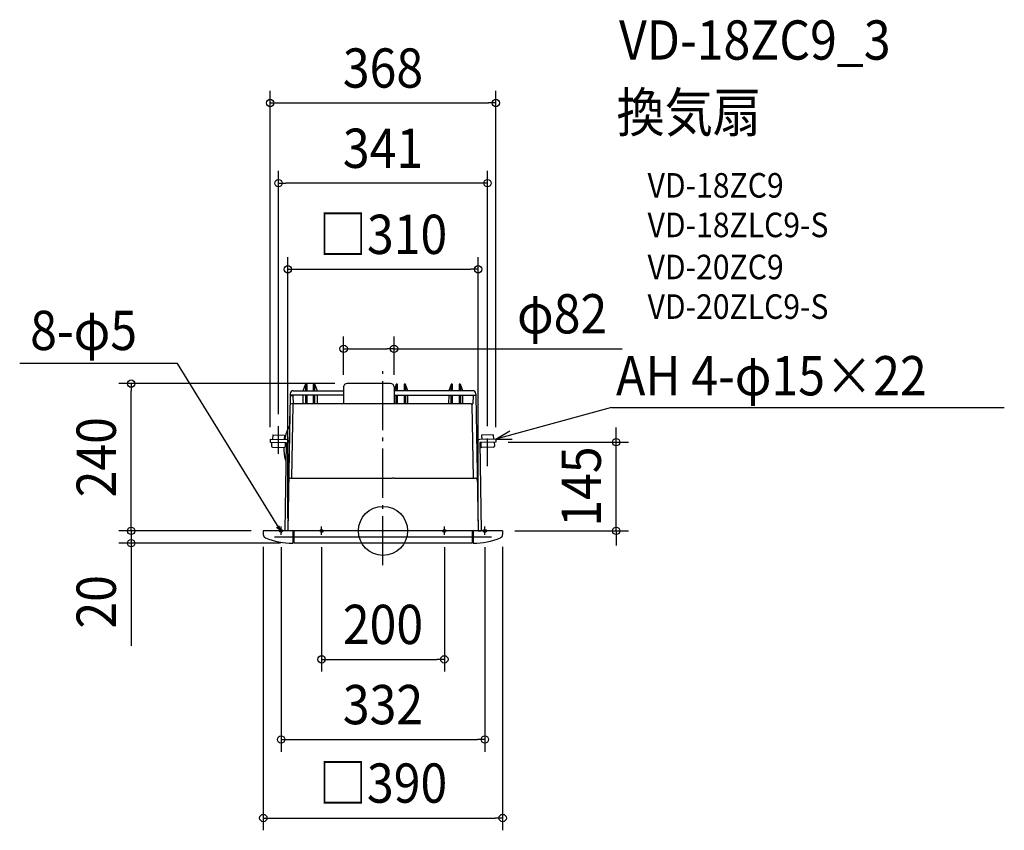
# Model space of a CAD drawing. Extents: x -592 to 1012, y -488 to 833.
import ezdxf
from ezdxf.enums import TextEntityAlignment as Align

# ---------------------------------------------------------------- set-up
doc = ezdxf.new("R2010")
doc.units = 0
doc.header["$LTSCALE"] = 20
doc.header["$PDMODE"] = 3
doc.header["$PDSIZE"] = -2
doc.linetypes.add('DASHDOT', pattern=[5.5, 4, -0.6, 0.3, -0.6])
doc.layers.get('DEFPOINTS').update_dxf_attribs({"linetype": 'CONTINUOUS'})
for name, color, linetype in [('ARRANGE', 1, 'CONTINUOUS'), ('BASIS', 6, 'DASHDOT'), ('DETAIL', 5, 'CONTINUOUS'), ('ETC', 61, 'CONTINUOUS'), ('FIX', 11, 'CONTINUOUS'), ('NOTE', 4, 'CONTINUOUS'), ('OUTLINE', 3, 'CONTINUOUS'), ('SIZE', 30, 'CONTINUOUS')]:
    doc.layers.add(name, color=color, linetype=linetype)
doc.styles.get("Standard").update_dxf_attribs({"font": 'SIMPLEX.shx', "width": 0.9, "height": 64, "bigfont": 'BIGFONT.shx'})

msp = doc.modelspace()

# ---------------------------------------------------------------- linework, layer by layer
at = {"layer": 'ARRANGE', "color": 1, "linetype": 'CONTINUOUS'}
msp.add_circle((0, 0), 40, dxfattribs=at)
msp.add_point((0, 0), dxfattribs=at)
at = {"layer": 'BASIS', "color": 6, "linetype": 'DASHDOT'}
msp.add_line((0, -55.927541), (0, 260.185545), dxfattribs=at)
at = {"layer": 'DEFPOINTS', "color": 30, "linetype": 'CONTINUOUS'}
for p in [(183.827938, 697.518667), (-170.392823, 566.747846), (155.080454, 426.412929), (18.017961, 296.917173), (-410.200825, 240.095243), (-64.065172, 234.589598), (-58.559405, 240.095243), (18.017961, 234.589598), (-170.392823, 170.496197), (-183.827938, 149.312682), (170.392823, 150.496197), (183.827938, 149.312682), (183.91171, 144.513413), (380.000826, 144.513413), (-410.200825, 0), (-195, 0), (-195, 0), (-155.080454, 0), (155.080454, 0), (195, 0), (-195, -5.803092), (-166, -6.579441), (-100, -6.579441), (100, -6.579441), (166, -6.579441), (195, -5.803092), (-147.000031, -20), (100, -209.407493), (166, -340.119367), (195, -468.047348)]:
    msp.add_point(p, dxfattribs=at)
at = {"layer": 'DETAIL', "color": 5, "linetype": 'CONTINUOUS'}
for p, q in [((-146.098793, 228.5), (-64.065172, 228.5)), ((-130.010255, 228.5), (-126.219153, 238.915967)), ((-126.104358, 238.749149), (-126.193801, 228.5)), ((-125.748824, 239.245294), (-124.65272, 239.245294)), ((-124.152226, 238.749149), (-124.062783, 228.5)), ((-113.180459, 228.5), (-113.091016, 238.749149)), ((-112.590522, 239.245294), (-111.494417, 239.245294)), ((-111.04944, 228.5), (-111.138883, 238.749149)), ((-111.024089, 238.915967), (-107.232987, 228.5)), ((-64.065172, 234.589598), (-64.065172, 207.212452)), ((12.512193, 240.095243), (-58.559405, 240.095243)), ((21.431718, 238.915967), (18.017961, 229.536745)), ((18.017961, 234.589598), (18.017961, 207.212452)), ((146.098793, 228.5), (18.2, 228.5)), ((21.45707, 228.5), (21.546513, 238.749149)), ((22.998152, 239.245294), (21.902047, 239.245294)), ((23.588089, 228.5), (23.498646, 238.749149)), ((34.559855, 238.749149), (34.470412, 228.5)), ((36.156454, 239.245294), (35.06035, 239.245294)), ((36.511988, 238.749149), (36.601431, 228.5)), ((40.417885, 228.5), (36.626783, 238.915967)), ((111.024089, 238.915967), (107.232987, 228.5)), ((111.04944, 228.5), (111.138883, 238.749149)), ((112.590522, 239.245294), (111.494417, 239.245294)), ((113.180459, 228.5), (113.091016, 238.749149)), ((124.152226, 238.749149), (124.062783, 228.5)), ((125.748824, 239.245294), (124.65272, 239.245294)), ((126.104358, 238.749149), (126.193801, 228.5)), ((130.010255, 228.5), (126.219153, 238.915967)), ((-151.231877, 220.484786), (-155.080454, 0)), ((-151.098793, 223.5), (-151.146699, 220.755467)), ((-64.065172, 221.5), (-151.116248, 221.5)), ((-150.731441, 220.976564), (-147.289156, 220.976564)), ((-146.788719, 220.484786), (-146.55705, 207.212452)), ((-130.253541, 207.212452), (-130.128856, 221.5)), ((-126.254889, 221.5), (-126.379575, 207.212452)), ((-124.001695, 221.5), (-123.877009, 207.212452)), ((-113.366233, 207.212452), (-113.241547, 221.5)), ((-110.863667, 207.212452), (-110.988352, 221.5)), ((-107.114386, 221.5), (-106.9897, 207.212452)), ((18.2, 221.5), (151.116248, 221.5)), ((21.271296, 207.212452), (21.395982, 221.5)), ((23.773862, 207.212452), (23.649177, 221.5)), ((34.409324, 221.5), (34.284639, 207.212452)), ((36.662519, 221.5), (36.787205, 207.212452)), ((40.661171, 207.212452), (40.536485, 221.5)), ((107.114386, 221.5), (106.9897, 207.212452)), ((110.863667, 207.212452), (110.988352, 221.5)), ((113.366233, 207.212452), (113.241547, 221.5)), ((124.001695, 221.5), (123.877009, 207.212452)), ((126.254889, 221.5), (126.379575, 207.212452)), ((130.253541, 207.212452), (130.128856, 221.5)), ((146.788719, 220.484786), (146.55705, 207.212452)), ((150.731441, 220.976564), (147.289156, 220.976564)), ((151.098793, 223.5), (151.146699, 220.755467)), ((151.231877, 220.484786), (155.080454, 0)), ((-151.515051, 204.261784), (-155.080454, 0)), ((-146.713852, 205.245339), (-148.793733, 86.088265)), ((143.534036, 207.212452), (-148.512429, 207.212452)), ((143.534036, 207.212452), (146.557053, 207.212452)), ((147.615678, 86.088265), (145.535784, 205.24534)), ((-183.827938, 149.312682), (-183.91171, 144.513413)), ((-183.91171, 144.513413), (-157.715624, 144.064886)), ((-183.827938, 149.312682), (-157.631853, 148.864155)), ((-181.412091, 144.469782), (-181.525531, 137.970772)), ((-179.70289, 156.441775), (-179.828548, 149.242872)), ((-179.70289, 156.441775), (-160.705784, 156.11018)), ((-160.705784, 156.11018), (-160.831441, 148.911276)), ((183.827938, 149.312682), (157.631853, 148.864155)), ((183.91171, 144.513413), (157.715624, 144.064886)), ((179.70289, 156.441775), (160.705784, 156.11018)), ((160.705784, 156.11018), (160.831441, 148.911276)), ((179.70289, 156.441775), (179.828548, 149.242872)), ((181.412091, 144.469782), (181.525531, 137.970772)), ((183.827938, 149.312682), (183.91171, 144.513413)), ((-180.051938, 136.444821), (-161.054832, 136.113226)), ((-157.715624, 144.064886), (-159.879723, 0.083772)), ((-159.415441, 144.085829), (-159.528882, 137.586819)), ((-152.916355, 143.981114), (-155.080454, 0)), ((152.916355, 143.981114), (155.080454, 0)), ((157.715624, 144.064886), (159.879723, 0.083772)), ((159.415441, 144.085829), (159.528882, 137.586819)), ((180.051938, 136.444821), (161.054832, 136.113226)), ((-150.62666, 86.088265), (-35.37734, 86.088265)), ((-35.377302, 86.088265), (-34.614943, 86.08502)), ((-34.614943, 86.08502), (-33.835299, 86.075365)), ((-33.835299, 86.075365), (-33.03837, 86.059427)), ((-33.03837, 86.059427), (-32.224156, 86.037344)), ((-32.224156, 86.037344), (15.279291, 86.037344)), ((16.063698, 86.058518), (15.279291, 86.037344)), ((16.856192, 86.074548), (16.063698, 86.058518)), ((17.656775, 86.08471), (16.856192, 86.074548)), ((18.465446, 86.088265), (17.656775, 86.08471)), ((18.465437, 86.088265), (150.62666, 86.088265)), ((195, 0), (-195, 0)), ((-195, 0), (-195, -4.148957)), ((-195, 0), (-195, -5.803092)), ((-155.080454, 0), (-159.879723, 0.083772)), ((-147, 0), (-147, -20)), ((-145.5, 0), (-145.5, -20)), ((145.5, 0), (145.5, -20)), ((147, 0), (147, -20)), ((155.080454, 0), (159.879723, 0.083772)), ((195, 0), (195, -5.803092)), ((195, 0), (195, -4.148957)), ((177, -10), (-177, -10)), ((-145.5, -19), (-147, -19)), ((145.5, -20), (-145.5, -20)), ((145.5, -19), (147, -19))]:
    msp.add_line(p, q, dxfattribs=at)
for centre, radius, start, end in [((-146.098793, 223.5), 5, 90, 180), ((-125.748824, 238.744781), 0.500513, 90, 160), ((-125.603864, 238.744781), 0.500513, 90, 179.5), ((-124.65272, 238.744781), 0.500513, 0.5, 90), ((-112.590522, 238.744781), 0.500513, 90, 179.5), ((-111.639377, 238.744781), 0.500513, 0.5, 90), ((-111.494417, 238.744781), 0.500513, 20, 90), ((-58.559527, 234.589598), 5.505645, 90, 180), ((12.512316, 234.589598), 5.505645, 0, 90), ((21.902047, 238.744781), 0.500513, 90, 160), ((22.047007, 238.744781), 0.500513, 90, 179.5), ((22.998152, 238.744781), 0.500513, 0.5, 90), ((35.06035, 238.744781), 0.500513, 90, 179.5), ((36.011494, 238.744781), 0.500513, 0.5, 90), ((36.156454, 238.744781), 0.500513, 20, 90), ((111.494417, 238.744781), 0.500513, 90, 160), ((111.639377, 238.744781), 0.500513, 90, 179.5), ((112.590522, 238.744781), 0.500513, 0.5, 90), ((124.65272, 238.744781), 0.500513, 90, 179.5), ((125.603864, 238.744781), 0.500513, 0.5, 90), ((125.748824, 238.744781), 0.500513, 20, 90), ((146.098793, 223.5), 5, 0, 90), ((-150.731441, 220.476051), 0.500513, 90, 179), ((-147.289156, 220.476051), 0.500513, 1, 90), ((147.289156, 220.476051), 0.500513, 90, 179), ((150.731441, 220.476051), 0.500513, 1, 90), ((-148.512429, 204.209373), 3.003079, 90, 179), ((-144.712122, 205.210399), 2.002053, 90, 179.000008), ((143.534036, 205.210399), 2.002053, 1, 90), ((-85.5, 135), 76, 151.176776, 169.455136), ((-157.715624, 144.064886), 4.8, 359, 89), ((157.715624, 144.064886), 4.8, 91, 181), ((-180.02576, 137.944593), 1.5, 179, 269), ((-85.5, 135), 76, 179.154968, 196.983546), ((-161.028654, 137.612997), 1.5, 269, 359), ((161.028654, 137.612997), 1.5, 181, 271), ((180.02576, 137.944593), 1.5, 271, 1), ((-150.62666, 83.085186), 3.003079, 90, 179), ((150.62666, 83.085186), 3.003079, 1, 90), ((-189, -5.803092), 6, 180, 247.913425), ((-147, 97.7), 117.7, 247.913425, 270), ((147, 97.7), 117.7, 270, 292.086575), ((189, -5.803092), 6, 292.086575, 0)]:
    msp.add_arc(centre, radius, start, end, dxfattribs=at)
at = {"layer": 'FIX', "color": 11, "linetype": 'CONTINUOUS'}
for centre in [(-166, 0), (-100, 0), (100, 0), (166, 0)]:
    msp.add_circle(centre, 2.5, dxfattribs=at)
at = {"layer": 'NOTE', "color": 4, "linetype": 'CONTINUOUS'}
for p, q in [((-334.891935, 272.95852), (-591.912279, 272.95852)), ((-167.756953, 1.778515), (-334.891935, 272.95852)), ((372.18971, 201.159552), (183.827938, 149.312682)), ((372.18971, 201.159552), (1012.356773, 201.159552)), ((-170.392823, 125.640975), (-170.392823, 170.496197)), ((183.827938, 149.312682), (206.659478, 162.911833)), ((170.392823, 105.640975), (170.392823, 150.496197)), ((183.827938, 149.312682), (210.402666, 149.312682)), ((-173.483694, 6.056273), (-167.756953, 1.778515)), ((-167.756953, 1.778515), (-169.044314, 8.114477)), ((-166, -6.579441), (-166, 7.337537)), ((-100, -6.579441), (-100, 7.337537)), ((100, -6.579441), (100, 7.337537)), ((166, -6.579441), (166, 7.337537))]:
    msp.add_line(p, q, dxfattribs=at)
at = {"layer": 'OUTLINE', "color": 3, "linetype": 'CONTINUOUS'}
for p, q in [((-146.098793, 228.5), (-64.065172, 228.5)), ((-130.010255, 228.5), (-126.219153, 238.915967)), ((-126.104358, 238.749149), (-126.193801, 228.5)), ((-125.748824, 239.245294), (-124.65272, 239.245294)), ((-124.152226, 238.749149), (-124.062783, 228.5)), ((-113.180459, 228.5), (-113.091016, 238.749149)), ((-112.590522, 239.245294), (-111.494417, 239.245294)), ((-111.04944, 228.5), (-111.138883, 238.749149)), ((-111.024089, 238.915967), (-107.232987, 228.5)), ((-64.065172, 234.589598), (-64.065172, 228.5)), ((12.512193, 240.095243), (-58.559405, 240.095243)), ((21.431718, 238.915967), (18.017961, 229.536745)), ((18.017961, 234.589598), (18.017961, 228.5)), ((146.098793, 228.5), (18.2, 228.5)), ((21.45707, 228.5), (21.546513, 238.749149)), ((22.998152, 239.245294), (21.902047, 239.245294)), ((23.588089, 228.5), (23.498646, 238.749149)), ((34.559855, 238.749149), (34.470412, 228.5)), ((36.156454, 239.245294), (35.06035, 239.245294)), ((36.511988, 238.749149), (36.601431, 228.5)), ((40.417885, 228.5), (36.626783, 238.915967)), ((111.024089, 238.915967), (107.232987, 228.5)), ((111.04944, 228.5), (111.138883, 238.749149)), ((112.590522, 239.245294), (111.494417, 239.245294)), ((113.180459, 228.5), (113.091016, 238.749149)), ((124.152226, 238.749149), (124.062783, 228.5)), ((125.748824, 239.245294), (124.65272, 239.245294)), ((126.104358, 238.749149), (126.193801, 228.5)), ((130.010255, 228.5), (126.219153, 238.915967)), ((-151.231877, 220.484786), (-155.080454, 0)), ((-151.098793, 223.5), (-151.146699, 220.755467)), ((151.098793, 223.5), (151.146699, 220.755467)), ((151.231877, 220.484786), (155.080454, 0)), ((-151.515051, 204.261784), (-155.080454, 0)), ((-195, 0), (-195, -4.148957)), ((-195, 0), (-195, -5.803092)), ((-155.080454, 0), (-195, 0)), ((195, 0), (155.080454, 0)), ((195, 0), (195, -5.803092)), ((195, 0), (195, -4.148957)), ((-147, -19), (-147, -20)), ((-145.5, -19), (-147, -19)), ((-145.5, -19), (-145.5, -20)), ((145.5, -20), (-145.5, -20)), ((145.5, -19), (147, -19)), ((145.5, -19), (145.5, -20)), ((147, -19), (147, -20))]:
    msp.add_line(p, q, dxfattribs=at)
for centre, radius, start, end in [((-146.098793, 223.5), 5, 90, 180), ((-125.748824, 238.744781), 0.500513, 90, 160), ((-125.603864, 238.744781), 0.500513, 90, 179.5), ((-124.65272, 238.744781), 0.500513, 0.5, 90), ((-112.590522, 238.744781), 0.500513, 90, 179.5), ((-111.639377, 238.744781), 0.500513, 0.5, 90), ((-111.494417, 238.744781), 0.500513, 20, 90), ((-58.559527, 234.589598), 5.505645, 90, 180), ((12.512316, 234.589598), 5.505645, 0, 90), ((21.902047, 238.744781), 0.500513, 90, 160), ((22.047007, 238.744781), 0.500513, 90, 179.5), ((22.998152, 238.744781), 0.500513, 0.5, 90), ((35.06035, 238.744781), 0.500513, 90, 179.5), ((36.011494, 238.744781), 0.500513, 0.5, 90), ((36.156454, 238.744781), 0.500513, 20, 90), ((111.494417, 238.744781), 0.500513, 90, 160), ((111.639377, 238.744781), 0.500513, 90, 179.5), ((112.590522, 238.744781), 0.500513, 0.5, 90), ((124.65272, 238.744781), 0.500513, 90, 179.5), ((125.603864, 238.744781), 0.500513, 0.5, 90), ((125.748824, 238.744781), 0.500513, 20, 90), ((146.098793, 223.5), 5, 0, 90), ((-189, -5.803092), 6, 180, 247.913425), ((-147, 97.7), 117.7, 247.913425, 270), ((147, 97.7), 117.7, 270, 292.086575), ((189, -5.803092), 6, 292.086575, 0)]:
    msp.add_arc(centre, radius, start, end, dxfattribs=at)
at = {"layer": 'SIZE', "color": 30, "linetype": 'CONTINUOUS'}
for p, q in [((-183.827938, 169.312682), (-183.827938, 717.518667)), ((183.827938, 169.312682), (183.827938, 717.518667)), ((-183.827938, 697.518667), (-171.827938, 697.518667)), ((-171.827938, 697.518667), (171.827938, 697.518667)), ((183.827938, 697.518667), (171.827938, 697.518667)), ((-170.392823, 190.496197), (-170.392823, 586.747846)), ((170.392823, 170.496197), (170.392823, 586.747846)), ((-170.392823, 566.747846), (-158.392823, 566.747846)), ((158.392823, 566.747846), (-158.392823, 566.747846)), ((170.392823, 566.747846), (158.392823, 566.747846)), ((-155.080454, 20), (-155.080454, 446.412929)), ((155.080454, 20), (155.080454, 446.412929)), ((-155.080454, 426.412929), (-143.080454, 426.412929)), ((-143.080454, 426.412929), (143.080454, 426.412929)), ((155.080454, 426.412929), (143.080454, 426.412929)), ((-64.065172, 254.589598), (-64.065172, 316.917173)), ((18.017961, 254.589598), (18.017961, 316.917173)), ((-64.065172, 296.917173), (-52.065172, 296.917173)), ((-52.065172, 296.917173), (6.017961, 296.917173)), ((18.017961, 296.917173), (6.017961, 296.917173)), ((18.017961, 296.917173), (389.597073, 296.917173)), ((-78.559405, 240.095243), (-430.200825, 240.095243)), ((-410.200825, 240.095243), (-410.200825, 228.095243)), ((-410.200825, 12), (-410.200825, 228.095243)), ((380.000826, 156.513413), (380.000826, 168.513413)), ((203.91171, 144.513413), (400.000826, 144.513413)), ((380.000826, 144.513413), (380.000826, 156.513413)), ((380.000826, 0), (380.000826, 144.513413)), ((-410.200825, 12), (-410.200825, 24)), ((-215, 0), (-430.200825, 0)), ((-215, 0), (-430.200825, 0)), ((-410.200825, 0), (-410.200825, 12)), ((-410.200825, 0), (-410.200825, 12)), ((-410.200825, 0), (-410.200825, -20)), ((215, 0), (400.000826, 0)), ((380.000826, 0), (380.000826, -12)), ((380.000826, -12), (380.000826, -24)), ((-167.000031, -20), (-430.200825, -20)), ((-410.200825, -20), (-410.200825, -32)), ((-410.200825, -32), (-410.200825, -187.257143)), ((-195, -25.803092), (-195, -488.047348)), ((-166, -26.579441), (-166, -360.119367)), ((-100, -26.579441), (-100, -229.407493)), ((100, -26.579441), (100, -229.407493)), ((166, -26.579441), (166, -360.119367)), ((195, -25.803092), (195, -488.047348)), ((-100, -209.407493), (-88, -209.407493)), ((-88, -209.407493), (88, -209.407493)), ((100, -209.407493), (88, -209.407493)), ((-166, -340.119367), (-154, -340.119367)), ((-154, -340.119367), (154, -340.119367)), ((166, -340.119367), (154, -340.119367)), ((-195, -468.047348), (-183, -468.047348)), ((-183, -468.047348), (183, -468.047348)), ((195, -468.047348), (183, -468.047348))]:
    msp.add_line(p, q, dxfattribs=at)
for centre in [(-183.827938, 697.518667), (183.827938, 697.518667), (-170.392823, 566.747846), (170.392823, 566.747846), (-155.080454, 426.412929), (155.080454, 426.412929), (-64.065172, 296.917173), (18.017961, 296.917173), (-410.200825, 240.095243), (380.000826, 144.513413), (-410.200825, 0), (-410.200825, 0), (380.000826, 0), (-410.200825, -20), (-100, -209.407493), (100, -209.407493), (-166, -340.119367), (166, -340.119367), (-195, -468.047348), (195, -468.047348)]:
    msp.add_circle(centre, 6, dxfattribs=at)

# ---------------------------------------------------------------- texts
at = {"layer": 'ETC', "color": 61, "linetype": 'CONTINUOUS', "width": 0.9}
for s, height, p in [('VD-18ZC9_3', 64, (384.669512, 768.171639)), ('換気扇', 64, (380.483518, 650.216329)), ('VD-18ZC9', 40, (431.091021, 543.295393)), ('VD-18ZLC9-S', 40, (431.091021, 478.75291)), ('VD-20ZC9', 40, (431.091021, 410.17652)), ('VD-20ZLC9-S', 40, (431.091021, 345.634036))]:
    msp.add_text(s, height=height, dxfattribs=at).set_placement(p)
at = {"layer": 'NOTE', "color": 4, "linetype": 'CONTINUOUS', "width": 0.9}
for s, p in [('8-φ5', (-574.842173, 294.850939)), ('AH 4-φ15×22', (379.748363, 220.968366))]:
    msp.add_text(s, height=64, dxfattribs=at).set_placement(p)
at = {"layer": 'SIZE', "color": 30, "linetype": 'CONTINUOUS', "width": 0.9}
for s, p in [('368', (0, 722.518667)), ('341', (0, 591.747846)), ('□310', (0, 451.412929)), ('φ82', (291.911358, 321.917173)), ('200', (0, -184.407493)), ('332', (0, -315.119367)), ('□390', (0, -443.047348))]:
    msp.add_text(s, height=64, dxfattribs=at).set_placement(p, align=Align.CENTER)
for s, p in [('240', (-435.200825, 120.047622)), ('145', (355.000826, 72.256706)), ('20', (-435.200825, -115.628571))]:
    msp.add_text(s, height=64, rotation=90, dxfattribs=at).set_placement(p, align=Align.CENTER)

doc.saveas('drawing.dxf')
